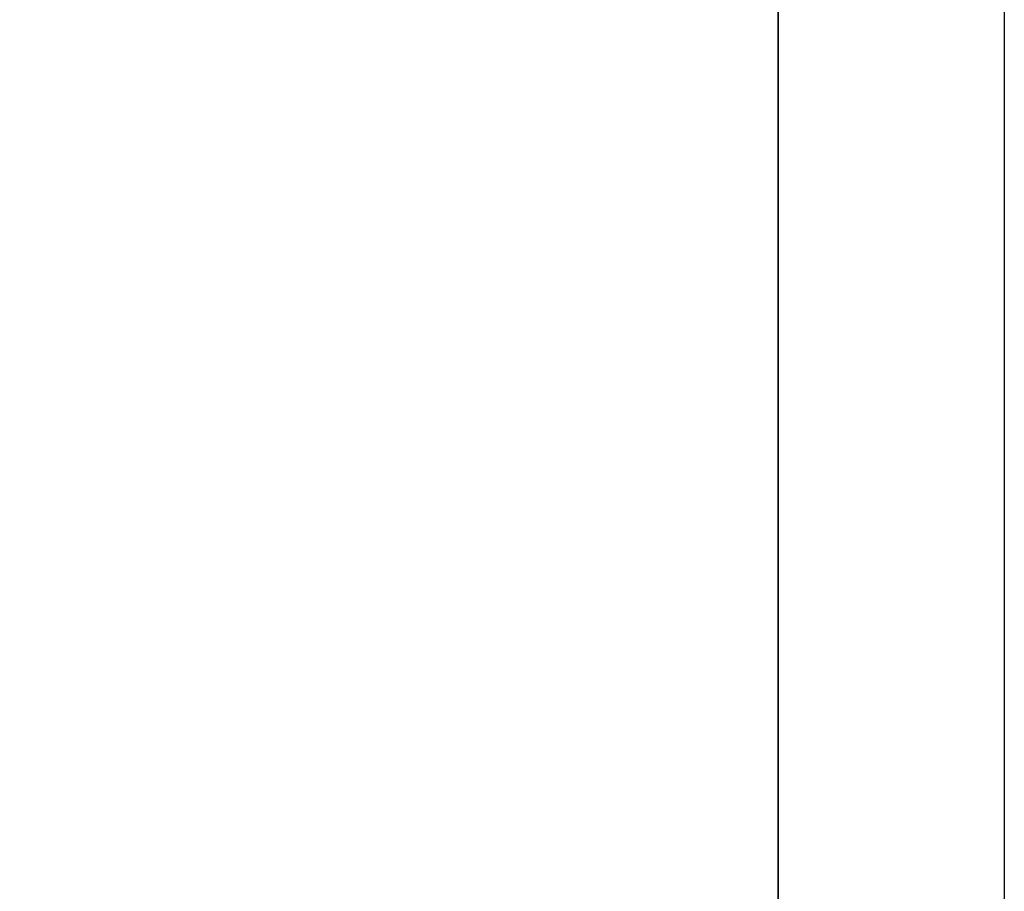
# Model space of a CAD drawing. Units: centimetres. Extents: x 570 to 1071, y -83 to 236.
# Drawn here: x 917 to 921, y 69 to 72 of the extents above; entities that cross this region are included whole.
import ezdxf

# ---------------------------------------------------------------- set-up
doc = ezdxf.new("R2010")
doc.units = ezdxf.units.CM
doc.layers.add('VP-EQ', color=7, linetype='Continuous', true_color=0x8a3492)
doc.layers.add('VP-HIC', color=6, linetype='Continuous')

# ---------------------------------------------------------------- blocks, each defined once
blk = doc.blocks.new('WP2803')
at = {"layer": 'VP-EQ', "color": 0, "linetype": 'Continuous', "lineweight": 25}
blk.add_line((1389.1051, 297.2661), (1389.1051, 293.3319), dxfattribs=at)
blk = doc.blocks.new('WP2803 2D')
at = {"layer": 'VP-HIC', "color": 0}
blk.add_blockref('WP2803', (0, 0), dxfattribs=at)
blk = doc.blocks.new('Grupa_1')
at = {"color": 0}
for p, q in [((100.147, -7.5749, 44.3658), (100.147, -3.5386, 40.9219)), ((100.147, -7.5749, 44.3658), (100.147, -3.5386, 40.9219)), ((100.147, -3.6492, 40.6219), (100.147, -7.8529, 44.2101)), ((100.147, -3.6492, 40.6219), (100.147, -7.8529, 44.2101))]:
    blk.add_line(p, q, dxfattribs=at)
at = {"color": 253, "true_color": 0xa8a8a8}
mesh = blk.add_polyface(dxfattribs=at)
corners = [(-99.8537, -8.8538, 50.1535), (-99.5537, -8.5496, 50.1538), (-99.8537, 9.1872, 50.1538), (100.1463, -8.8538, 50.1535), (100.147, -8.5496, 50.1538), (-99.5537, 8.884, 50.1538), (100.147, 9.1872, 50.1538), (100.147, 8.884, 50.1538)]
mesh.append_faces([[corners[k] for k in face] for face in [(1, 3, 4), (6, 5, 7)]], dxfattribs={"vtx0": -1, "color": 253})
mesh.append_faces([[corners[k] for k in face] for face in [(0, 1, 2), (2, 5, 6), (5, 2, 1)]], dxfattribs={"vtx0": -1, "vtx1": -1, "color": 253})
mesh.append_faces([[corners[k] for k in face] for face in [(1, 0, 3)]], dxfattribs={"vtx0": -1, "vtx2": -1, "color": 253})
mesh = blk.add_polyface(dxfattribs=at)
corners = [(100.147, -7.8529, 44.2101), (100.147, -7.5749, 44.3658), (100.147, -8.5496, 50.1538), (100.147, -3.6492, 40.6219), (100.147, -3.5386, 40.9219), (100.147, 3.9836, 40.6219), (100.147, 3.873, 40.9219), (100.147, 7.9092, 44.3658), (100.147, 8.1872, 44.2101), (100.147, 8.884, 50.1538), (100.147, 9.1872, 50.1538)]
mesh.append_faces([[corners[k] for k in face] for face in [(0, 1, 2), (9, 8, 10)]], dxfattribs={"vtx0": -1, "color": 253})
mesh.append_faces([[corners[k] for k in face] for face in [(1, 3, 4), (4, 5, 6), (6, 5, 7), (7, 8, 9)]], dxfattribs={"vtx0": -1, "vtx1": -1, "color": 253})
mesh.append_faces([[corners[k] for k in face] for face in [(1, 0, 3), (4, 3, 5), (7, 5, 8)]], dxfattribs={"vtx0": -1, "vtx2": -1, "color": 253})
mesh = blk.add_polyface(dxfattribs=at)
corners = [(100.147, -7.5749, 44.3658), (-99.5537, -3.5386, 40.9219), (-99.5537, -7.5749, 44.3658), (100.147, -3.5386, 40.9219)]
mesh.append_faces([[corners[k] for k in face] for face in [(0, 1, 2), (1, 0, 3)]], dxfattribs={"vtx0": -1, "color": 253})
mesh = blk.add_polyface(dxfattribs=at)
corners = [(100.147, -3.6492, 40.6219), (-99.8537, -7.8529, 44.2101), (-99.8537, -3.6492, 40.6219), (100.147, -7.8529, 44.2101)]
mesh.append_faces([[corners[k] for k in face] for face in [(0, 1, 2), (1, 0, 3)]], dxfattribs={"vtx0": -1, "color": 253})
blk = doc.blocks.new('WP2803__200x20_-3D_dwg')
at = {"color": 253, "true_color": 0xa8a8a8}
blk.add_blockref('Grupa_1', (100.447, 9.3622, 50.3727), dxfattribs=at)

msp = doc.modelspace()

# ---------------------------------------------------------------- block references
at = {"color": 0}
msp.add_blockref('WP2803__200x20_-3D_dwg', (719.2799, 66.9115), dxfattribs=at)
at = {"layer": 'VP-EQ', "color": 0}
msp.add_blockref('WP2803 2D', (-468.4905, -224.4479), dxfattribs=at)

doc.saveas('drawing.dxf')
